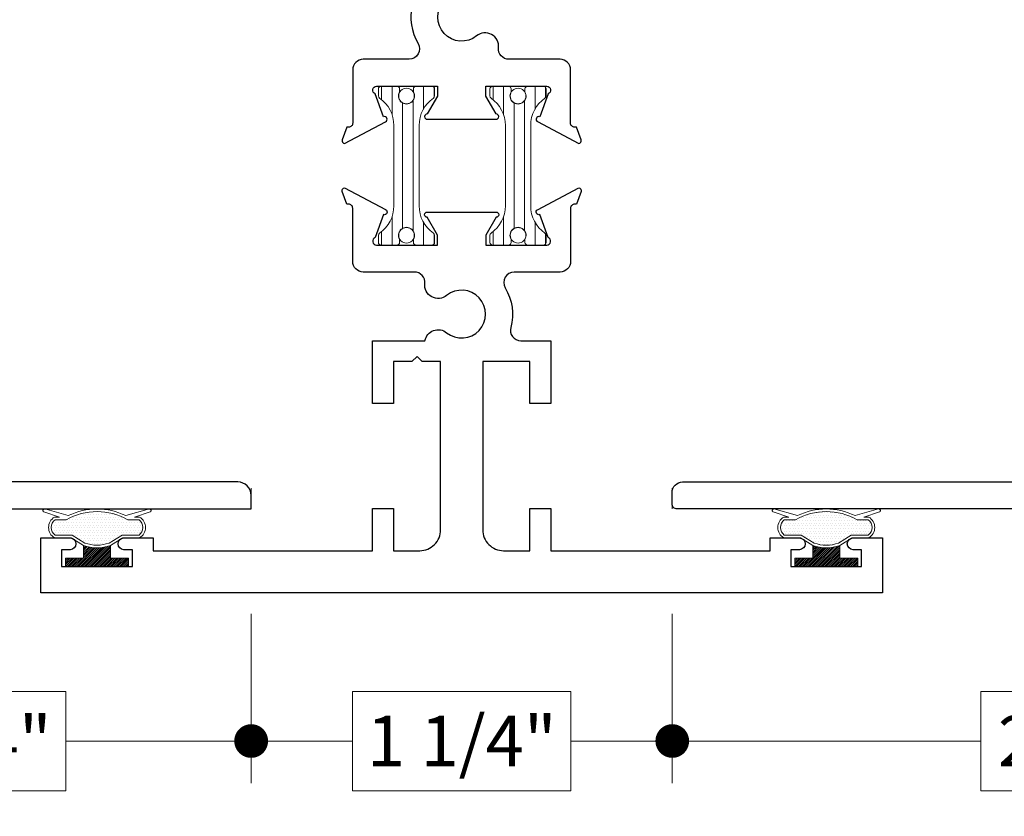
# Model space of a CAD drawing. Extents: x -11.6 to 61.8, y -40.7 to 52.9.
# Drawn here: x 33.5 to 36.4, y -5.7 to -3.3 of the extents above; entities that cross this region are included whole.
import ezdxf

# ---------------------------------------------------------------- set-up
doc = ezdxf.new("R2010")
doc.units = 0
doc.header["$LTSCALE"] = 0.01
doc.header["$MEASUREMENT"] = 0
doc.layers.get('0').update_dxf_attribs({"linetype": 'CONTINUOUS', "lineweight": 9})
doc.layers.get('DEFPOINTS').update_dxf_attribs({"linetype": 'CONTINUOUS'})
for name, color, linetype, lineweight in [('Const Lines', 102, 'CONTINUOUS', 5), ('DIM', 4, 'CONTINUOUS', 15), ('Ext', 7, 'CONTINUOUS', 30), ('TBAR', 253, 'CONTINUOUS', 15), ('WSTP', 1, 'CONTINUOUS', 9)]:
    doc.layers.add(name, color=color, linetype=linetype, lineweight=lineweight)
doc.layers.add('FRAME', color=7, linetype='CONTINUOUS')
doc.styles.get("Standard").update_dxf_attribs({"font": 'arial.ttf'})
doc.dimstyles.new('AWMC', dxfattribs={"dimscale": 0, "dimtxt": 0.13, "dimasz": 0.1, "dimexe": 0.125, "dimexo": 0.0625, "dimgap": -0.07, "dimtad": 0, "dimdec": 3, "dimzin": 0, "dimdsep": 46, "dimlunit": 5, "dimtxsty": 'Standard', "dimblk": 'DOT', "dimcen": 0.045, "dimclrd": 256, "dimclre": 256, "dimclrt": 7, "dimadec": 0, "dimazin": 0, "dimtfac": 0.625, "dimtdec": 3, "dimtofl": 0, "dimtmove": 0, "dimatfit": 3, "dimldrblk": 'CLOSEDBLANK', "dimfxl": 1, "dimfrac": 2, "dimtolj": 1, "dimtzin": 0, "dimlwd": 9, "dimlwe": 9, "dimarcsym": 0})

# ---------------------------------------------------------------- blocks, each defined once
blk = doc.blocks.new('_Dot')
at = {"color": 0, "linetype": 'ByBlock', "lineweight": -2}
blk.add_line((-0.5, 0), (-1, 0), dxfattribs=at)
at = {"color": 0, "linetype": 'ByBlock', "const_width": 0.5}
blk.add_lwpolyline([(-0.25, 0, 1), (0.25, 0, 1)], format="xyb", close=True, dxfattribs=at)
blk = doc.blocks.new('*D238')
at = {"layer": 'DEFPOINTS', "color": 0, "transparency": 16777216}
for p in [(37.9557, -4.7986), (35.4576, -5.0436), (37.9557, -5.4841)]:
    blk.add_point(p, dxfattribs=at)
at = {"layer": 'DIM', "lineweight": 9, "transparency": 16777216}
for p, q in [((37.9557, -4.8611), (37.9557, -5.6091)), ((35.4576, -5.1061), (35.4576, -5.6091)), ((37.0389, -5.3366), (36.3744, -5.3366)), ((36.3744, -5.3366), (36.3744, -5.6317)), ((37.0389, -5.6317), (37.0389, -5.3366)), ((35.5576, -5.4841), (36.3744, -5.4841)), ((37.8557, -5.4841), (37.0389, -5.4841)), ((36.3744, -5.6317), (37.0389, -5.6317))]:
    blk.add_line(p, q, dxfattribs=at)
at = {"layer": 'DIM', "lineweight": 9, "transparency": 16777216, "xscale": 0.1, "yscale": 0.1, "zscale": 0.1, "rotation": 180}
blk.add_blockref('_Dot', (35.4576, -5.4841), dxfattribs=at)
at = {"layer": 'DIM', "lineweight": 9, "transparency": 16777216, "xscale": 0.1, "yscale": 0.1, "zscale": 0.1}
blk.add_blockref('_Dot', (37.9557, -5.4841), dxfattribs=at)
at = {"layer": 'DIM', "color": 7, "transparency": 16777216, "insert": (36.7067, -5.4841), "char_height": 0.15, "attachment_point": 5}
blk.add_mtext('\\A1;2 1/2"', dxfattribs=at)
blk = doc.blocks.new('_ClosedBlank')
at = {"layer": 'DIM', "color": 0, "lineweight": -2}
for p, q in [((-1, 0.167), (0, 0)), ((-1, 0.167), (-1, -0.167)), ((0, 0), (-1, -0.167))]:
    blk.add_line(p, q, dxfattribs=at)
blk = doc.blocks.new('MULL')
at = {"layer": 'TBAR', "lineweight": 0}
h = blk.add_hatch(dxfattribs=at)
h.set_pattern_fill('LINE', color=252, scale=0.25, angle=90, style=0)
h.set_pattern_definition([(90, (2.968993, -10.40675), (-0.03125, 2e-18), [])])
h.paths.add_polyline_path([(-0.8093, -3.0106), (-0.8093, -3.0021, 0.414214), (-0.8173, -2.9941), (-0.8643, -2.9941, 0.414214), (-0.8723, -3.0021), (-0.8723, -3.0231, 0.247131), (-0.8688, -3.0297, -0.247131), (-0.8263, -3.1105), (-0.8263, -3.3497, -0.247131), (-0.8688, -3.4305, 0.247131), (-0.8723, -3.4371), (-0.8723, -3.4581, 0.414214), (-0.8643, -3.4661), (-0.8173, -3.4661, 0.414214), (-0.8093, -3.4581), (-0.8093, -3.4496, -1.779511), (-0.7683, -3.4496), (-0.7683, -3.4581, 0.414214), (-0.7603, -3.4661), (-0.7133, -3.4661, 0.414214), (-0.7053, -3.4581), (-0.7053, -3.4371, 0.247131), (-0.7087, -3.4305, -0.247131), (-0.7513, -3.3497), (-0.7513, -3.1105, -0.247131), (-0.7087, -3.0297, 0.247131), (-0.7053, -3.0231), (-0.7053, -3.0021, 0.414214), (-0.7133, -2.9941), (-0.7603, -2.9941, 0.414214), (-0.7683, -3.0021), (-0.7683, -3.0106, -1.779511)])
h = blk.add_hatch(dxfattribs=at)
h.set_pattern_fill('LINE', color=252, scale=0.25, angle=90, style=0)
h.set_pattern_definition([(90, (3.30022, -10.40675), (-0.03125, 2e-18), [])])
h.paths.add_polyline_path([(-0.478, -3.0106), (-0.478, -3.0021, 0.414214), (-0.486, -2.9941), (-0.533, -2.9941, 0.414214), (-0.541, -3.0021), (-0.541, -3.0231, 0.247131), (-0.5376, -3.0297, -0.247131), (-0.495, -3.1105), (-0.495, -3.3497, -0.247131), (-0.5376, -3.4305, 0.247131), (-0.541, -3.4371), (-0.541, -3.4581, 0.414214), (-0.533, -3.4661), (-0.486, -3.4661, 0.414214), (-0.478, -3.4581), (-0.478, -3.4496, -1.779511), (-0.437, -3.4496), (-0.437, -3.4581, 0.414214), (-0.429, -3.4661), (-0.382, -3.4661, 0.414214), (-0.374, -3.4581), (-0.374, -3.4371, 0.247131), (-0.3775, -3.4305, -0.247131), (-0.42, -3.3497), (-0.42, -3.1105, -0.247131), (-0.3775, -3.0297, 0.247131), (-0.374, -3.0231), (-0.374, -3.0021, 0.414214), (-0.382, -2.9941), (-0.429, -2.9941, 0.414214), (-0.437, -3.0021), (-0.437, -3.0106, -1.779511)])
at = {"layer": 'WSTP', "lineweight": 0}
h = blk.add_hatch(dxfattribs=at)
h.set_pattern_fill('DOTS', color=256, scale=0.125, style=0)
h.set_pattern_definition([(1e-14, (-13.901653, -12.196303), (0.00390625, 0.0078125), [0, -0.0078125])])
h.paths.add_polyline_path([(0.5828, -4.2822, -0.490802), (0.5828, -4.3281), (0.5323, -4.3281), (0.4945, -4.3514, -0.177119), (0.4216, -4.3514), (0.3838, -4.3281), (0.3333, -4.3281, -0.490802), (0.3333, -4.2822), (0.3665, -4.2822, -0.264306), (0.5496, -4.2822)])
h = blk.add_hatch(dxfattribs=at)
h.set_pattern_fill('ANSI31', color=256, scale=0.03125, style=0)
h.set_pattern_definition([(45, (-13.901653, -12.4663938), (-0.0027621359, 0.0027621359), [])])
edge = h.paths.add_edge_path()
edge.add_line((0.3645, -4.4211), (0.3645, -4.3961))
edge.add_line((0.3645, -4.3961), (0.418, -4.3961))
edge.add_line((0.418, -4.3961), (0.418, -4.3586))
edge.add_ellipse((0.458, -4.2516), major_axis=(0.0808, -0.0808), ratio=1, start_angle=-65.5014, end_angle=-24.4986)
edge.add_line((0.498, -4.3586), (0.498, -4.3961))
edge.add_line((0.498, -4.3961), (0.5515, -4.3961))
edge.add_line((0.5515, -4.3961), (0.5515, -4.4211))
edge.add_line((0.5515, -4.4211), (0.3645, -4.4211))
at = {"layer": 'Const Lines', "color": 7}
for p, q in [((-1.2499, -4.25), (-1.2499, -4.188)), ((0, -4.25), (0, -4.188))]:
    blk.add_line(p, q, dxfattribs=at)
at = {"layer": 'Ext'}
blk.add_lwpolyline([(-0.7025, -2.6596, 0.415153), (-0.7543, -2.8671, -0.583748), (-0.7808, -2.9141), (-0.9175, -2.9141, 0.414214), (-0.9485, -2.9451), (-0.9485, -3.1038, -0.414214), (-0.9603, -3.1156), (-0.9657, -3.1156), (-0.9795, -3.1536, 0.493145), (-0.9728, -3.1641), (-0.8508, -3.0995, 0.956551), (-0.8568, -3.085), (-0.8815, -3.0171, -0.843039), (-0.8776, -2.9941), (-0.6965, -2.9941), (-0.6965, -3.0237), (-0.7271, -3.0766, 1), (-0.7271, -3.0924), (-0.5228, -3.0924, 1), (-0.5228, -3.0766), (-0.5534, -3.0237), (-0.5534, -2.9941), (-0.3723, -2.9941, -0.843039), (-0.3684, -3.0171), (-0.3931, -3.085, 0.933261), (-0.3995, -3.0993), (-0.2772, -3.1641, 0.493145), (-0.2704, -3.1536), (-0.2843, -3.1156), (-0.2897, -3.1156, -0.414214), (-0.3015, -3.1038), (-0.3015, -2.9451, 0.414214), (-0.3325, -2.9141), (-0.4847, -2.9141, -0.445935), (-0.5155, -2.8798, 0.668259), (-0.5804, -2.8444, -2.090797), (-0.5804, -2.7339, 1)], format="xyb", dxfattribs=at)
blk.add_lwpolyline([(-0.7725, -3.8121), (-0.8275, -3.8121), (-0.8275, -3.9371), (-0.8895, -3.9371), (-0.8895, -3.7501), (-0.7339, -3.7501, -0.566919), (-0.6695, -3.7264, 2.090797), (-0.6695, -3.6159, -0.668259), (-0.7344, -3.5804, 0.445935), (-0.7652, -3.5461), (-0.9175, -3.5461, -0.414214), (-0.9485, -3.5151), (-0.9485, -3.3565, 0.414214), (-0.9603, -3.3447), (-0.9657, -3.3447), (-0.9795, -3.3067, -0.493145), (-0.9728, -3.2961), (-0.8508, -3.3607, -0.956551), (-0.8568, -3.3753), (-0.8815, -3.4432, 0.843039), (-0.8776, -3.4661), (-0.6965, -3.4661), (-0.6965, -3.4366), (-0.7271, -3.3836, -1), (-0.7271, -3.3679), (-0.5228, -3.3679, -1), (-0.5228, -3.3836), (-0.5534, -3.4366), (-0.5534, -3.4661), (-0.3723, -3.4661, 0.843039), (-0.3684, -3.4432), (-0.3931, -3.3753, -0.933261), (-0.3995, -3.3609), (-0.2772, -3.2961, -0.493145), (-0.2704, -3.3067), (-0.2843, -3.3447), (-0.2897, -3.3447, 0.414214), (-0.3015, -3.3565), (-0.3015, -3.5151, -0.414214), (-0.3325, -3.5461), (-0.4691, -3.5461, 0.583748), (-0.4957, -3.5931, -0.205218), (-0.4793, -3.7109, 0.49473), (-0.4494, -3.7501), (-0.3605, -3.7501), (-0.3605, -3.9371), (-0.4225, -3.9371), (-0.4225, -3.8121), (-0.5625, -3.8121), (-0.5625, -4.3121, 0.414214), (-0.5005, -4.3741), (-0.4225, -4.3741), (-0.4225, -4.2491), (-0.3605, -4.2491), (-0.3605, -4.3741), (0.291, -4.3741), (0.291, -4.3361), (0.378, -4.3361, -1), (0.378, -4.3711), (0.353, -4.3711), (0.353, -4.4211), (0.563, -4.4211), (0.563, -4.3711), (0.538, -4.3711, -1), (0.538, -4.3361), (0.625, -4.3361), (0.625, -4.4991), (-1.875, -4.4991), (-1.875, -4.3361), (-1.788, -4.3361, -1), (-1.788, -4.3711), (-1.813, -4.3711), (-1.813, -4.4211), (-1.603, -4.4211), (-1.603, -4.3711), (-1.628, -4.3711, -1), (-1.628, -4.3361), (-1.541, -4.3361), (-1.541, -4.3741), (-0.8895, -4.3741), (-0.8895, -4.2491), (-0.8275, -4.2491), (-0.8275, -4.3741), (-0.7495, -4.3741, 0.414214), (-0.6875, -4.3121), (-0.6875, -3.8121), (-0.7425, -3.8121), (-0.7575, -3.7971)], format="xyb", close=True, dxfattribs=at)
at = {"layer": 'TBAR', "color": 253}
for points in [[(-0.7087, -3.0297, 0.247131), (-0.7053, -3.0231), (-0.7053, -3.0021, 0.414214), (-0.7133, -2.9941), (-0.7603, -2.9941, 0.414214), (-0.7683, -3.0021), (-0.7683, -3.0106, -1.779511), (-0.8093, -3.0106), (-0.8093, -3.0021, 0.414214), (-0.8173, -2.9941), (-0.8643, -2.9941, 0.414214), (-0.8723, -3.0021), (-0.8723, -3.0231, 0.247131), (-0.8688, -3.0297, -0.247131), (-0.8263, -3.1105), (-0.8263, -3.3497, -0.247131), (-0.8688, -3.4305, 0.247131), (-0.8723, -3.4371), (-0.8723, -3.4581, 0.414214), (-0.8643, -3.4661), (-0.8173, -3.4661, 0.414214), (-0.8093, -3.4581), (-0.8093, -3.4496, -1.779511), (-0.7683, -3.4496), (-0.7683, -3.4581, 0.414214), (-0.7603, -3.4661), (-0.7133, -3.4661, 0.414214), (-0.7053, -3.4581), (-0.7053, -3.4371, 0.247131), (-0.7087, -3.4305, -0.247131), (-0.7513, -3.3497), (-0.7513, -3.1105, -0.247131)], [(-0.3775, -3.0297, 0.247131), (-0.374, -3.0231), (-0.374, -3.0021, 0.414214), (-0.382, -2.9941), (-0.429, -2.9941, 0.414214), (-0.437, -3.0021), (-0.437, -3.0106, -1.779511), (-0.478, -3.0106), (-0.478, -3.0021, 0.414214), (-0.486, -2.9941), (-0.533, -2.9941, 0.414214), (-0.541, -3.0021), (-0.541, -3.0231, 0.247131), (-0.5376, -3.0297, -0.247131), (-0.495, -3.1105), (-0.495, -3.3497, -0.247131), (-0.5376, -3.4305, 0.247131), (-0.541, -3.4371), (-0.541, -3.4581, 0.414214), (-0.533, -3.4661), (-0.486, -3.4661, 0.414214), (-0.478, -3.4581), (-0.478, -3.4496, -1.779511), (-0.437, -3.4496), (-0.437, -3.4581, 0.414214), (-0.429, -3.4661), (-0.382, -3.4661, 0.414214), (-0.374, -3.4581), (-0.374, -3.4371, 0.247131), (-0.3775, -3.4305, -0.247131), (-0.42, -3.3497), (-0.42, -3.1105, -0.247131)]]:
    blk.add_lwpolyline(points, format="xyb", close=True, dxfattribs=at)
for centre in [(-0.7888, -3.0231), (-0.4575, -3.0231), (-0.7888, -3.4371), (-0.4575, -3.4371)]:
    blk.add_circle(centre, 0.0232, dxfattribs=at)
at = {"layer": 'WSTP', "lineweight": 0}
for p, q in [((-1.8685, -4.254), (-1.8681, -4.2527)), ((-1.8192, -4.2742), (-1.8657, -4.259)), ((-1.8633, -4.25), (-1.7933, -4.2699)), ((-1.6226, -4.2699), (-1.5526, -4.25)), ((-1.5503, -4.259), (-1.5968, -4.2742)), ((-1.5478, -4.2527), (-1.5474, -4.254)), ((-1.8344, -4.2742), (-1.8192, -4.2742)), ((-1.8327, -4.2822), (-1.7995, -4.2822)), ((-1.6164, -4.2822), (-1.5832, -4.2822)), ((-1.5968, -4.2742), (-1.5816, -4.2742)), ((-1.7822, -4.3281), (-1.8327, -4.3281)), ((-1.7444, -4.3514), (-1.7822, -4.3281)), ((-1.6337, -4.3281), (-1.6715, -4.3514)), ((-1.5832, -4.3281), (-1.6337, -4.3281)), ((-1.7845, -4.3361), (-1.8344, -4.3361)), ((-1.748, -4.3586), (-1.7845, -4.3361)), ((-1.6314, -4.3361), (-1.668, -4.3586)), ((-1.5816, -4.3361), (-1.6314, -4.3361)), ((-1.748, -4.3961), (-1.748, -4.3586)), ((-1.668, -4.3586), (-1.668, -4.3961)), ((-1.8015, -4.4211), (-1.8015, -4.3961)), ((-1.8015, -4.3961), (-1.748, -4.3961)), ((-1.668, -4.3961), (-1.6145, -4.3961)), ((-1.6145, -4.3961), (-1.6145, -4.4211)), ((-1.6145, -4.4211), (-1.8015, -4.4211))]:
    blk.add_line(p, q, dxfattribs=at)
at = {"layer": 'WSTP', "linetype": 'Continuous', "lineweight": 0}
for p, q in [((-1.7571, -4.2666), (-1.7571, -4.2666)), ((-1.7493, -4.2666), (-1.7493, -4.2666)), ((-1.7415, -4.2666), (-1.7415, -4.2666)), ((-1.7337, -4.2666), (-1.7337, -4.2666)), ((-1.7259, -4.2666), (-1.7259, -4.2666)), ((-1.722, -4.2588), (-1.722, -4.2588)), ((-1.7181, -4.2666), (-1.7181, -4.2666)), ((-1.7142, -4.2588), (-1.7142, -4.2588)), ((-1.7102, -4.2666), (-1.7102, -4.2666)), ((-1.7063, -4.2588), (-1.7063, -4.2588)), ((-1.7024, -4.2666), (-1.7024, -4.2666)), ((-1.6985, -4.2588), (-1.6985, -4.2588)), ((-1.6946, -4.2666), (-1.6946, -4.2666)), ((-1.6868, -4.2666), (-1.6868, -4.2666)), ((-1.679, -4.2666), (-1.679, -4.2666)), ((-1.6712, -4.2666), (-1.6712, -4.2666)), ((-1.6634, -4.2666), (-1.6634, -4.2666)), ((-1.6556, -4.2666), (-1.6556, -4.2666)), ((-1.8392, -4.2901), (-1.8392, -4.2901)), ((-1.8352, -4.2979), (-1.8352, -4.2979)), ((-1.8313, -4.2901), (-1.8313, -4.2901)), ((-1.8274, -4.2822), (-1.8274, -4.2822)), ((-1.8274, -4.2979), (-1.8274, -4.2979)), ((-1.8235, -4.2901), (-1.8235, -4.2901)), ((-1.8196, -4.2822), (-1.8196, -4.2822)), ((-1.8196, -4.2979), (-1.8196, -4.2979)), ((-1.8157, -4.2901), (-1.8157, -4.2901)), ((-1.8118, -4.2822), (-1.8118, -4.2822)), ((-1.8118, -4.2979), (-1.8118, -4.2979)), ((-1.8079, -4.2901), (-1.8079, -4.2901)), ((-1.804, -4.2822), (-1.804, -4.2822)), ((-1.804, -4.2979), (-1.804, -4.2979)), ((-1.8001, -4.2901), (-1.8001, -4.2901)), ((-1.7962, -4.2822), (-1.7962, -4.2822)), ((-1.7962, -4.2979), (-1.7962, -4.2979)), ((-1.7923, -4.2901), (-1.7923, -4.2901)), ((-1.7884, -4.2822), (-1.7884, -4.2822)), ((-1.7884, -4.2979), (-1.7884, -4.2979)), ((-1.7845, -4.2901), (-1.7845, -4.2901)), ((-1.7806, -4.2822), (-1.7806, -4.2822)), ((-1.7806, -4.2979), (-1.7806, -4.2979)), ((-1.7767, -4.2744), (-1.7767, -4.2744)), ((-1.7767, -4.2901), (-1.7767, -4.2901)), ((-1.7727, -4.2822), (-1.7727, -4.2822)), ((-1.7727, -4.2979), (-1.7727, -4.2979)), ((-1.7688, -4.2744), (-1.7688, -4.2744)), ((-1.7688, -4.2901), (-1.7688, -4.2901)), ((-1.7649, -4.2822), (-1.7649, -4.2822)), ((-1.7649, -4.2979), (-1.7649, -4.2979)), ((-1.761, -4.2744), (-1.761, -4.2744)), ((-1.761, -4.2901), (-1.761, -4.2901)), ((-1.7571, -4.2822), (-1.7571, -4.2822)), ((-1.7571, -4.2979), (-1.7571, -4.2979)), ((-1.7532, -4.2744), (-1.7532, -4.2744)), ((-1.7532, -4.2901), (-1.7532, -4.2901)), ((-1.7493, -4.2822), (-1.7493, -4.2822)), ((-1.7493, -4.2979), (-1.7493, -4.2979)), ((-1.7454, -4.2744), (-1.7454, -4.2744)), ((-1.7454, -4.2901), (-1.7454, -4.2901)), ((-1.7415, -4.2822), (-1.7415, -4.2822)), ((-1.7415, -4.2979), (-1.7415, -4.2979)), ((-1.7376, -4.2744), (-1.7376, -4.2744)), ((-1.7376, -4.2901), (-1.7376, -4.2901)), ((-1.7337, -4.2822), (-1.7337, -4.2822)), ((-1.7337, -4.2979), (-1.7337, -4.2979)), ((-1.7298, -4.2744), (-1.7298, -4.2744)), ((-1.7298, -4.2901), (-1.7298, -4.2901)), ((-1.7259, -4.2822), (-1.7259, -4.2822)), ((-1.7259, -4.2979), (-1.7259, -4.2979)), ((-1.722, -4.2744), (-1.722, -4.2744)), ((-1.722, -4.2901), (-1.722, -4.2901)), ((-1.7181, -4.2822), (-1.7181, -4.2822)), ((-1.7181, -4.2979), (-1.7181, -4.2979)), ((-1.7142, -4.2744), (-1.7142, -4.2744)), ((-1.7142, -4.2901), (-1.7142, -4.2901)), ((-1.7102, -4.2822), (-1.7102, -4.2822)), ((-1.7102, -4.2979), (-1.7102, -4.2979)), ((-1.7063, -4.2744), (-1.7063, -4.2744)), ((-1.7063, -4.2901), (-1.7063, -4.2901)), ((-1.7024, -4.2822), (-1.7024, -4.2822)), ((-1.7024, -4.2979), (-1.7024, -4.2979)), ((-1.6985, -4.2744), (-1.6985, -4.2744)), ((-1.6985, -4.2901), (-1.6985, -4.2901)), ((-1.6946, -4.2822), (-1.6946, -4.2822)), ((-1.6946, -4.2979), (-1.6946, -4.2979)), ((-1.6907, -4.2744), (-1.6907, -4.2744)), ((-1.6907, -4.2901), (-1.6907, -4.2901)), ((-1.6868, -4.2822), (-1.6868, -4.2822)), ((-1.6868, -4.2979), (-1.6868, -4.2979)), ((-1.6829, -4.2744), (-1.6829, -4.2744)), ((-1.6829, -4.2901), (-1.6829, -4.2901)), ((-1.679, -4.2822), (-1.679, -4.2822)), ((-1.679, -4.2979), (-1.679, -4.2979)), ((-1.6751, -4.2744), (-1.6751, -4.2744)), ((-1.6751, -4.2901), (-1.6751, -4.2901)), ((-1.6712, -4.2822), (-1.6712, -4.2822)), ((-1.6712, -4.2979), (-1.6712, -4.2979)), ((-1.6673, -4.2744), (-1.6673, -4.2744)), ((-1.6673, -4.2901), (-1.6673, -4.2901)), ((-1.6634, -4.2822), (-1.6634, -4.2822)), ((-1.6634, -4.2979), (-1.6634, -4.2979)), ((-1.6595, -4.2744), (-1.6595, -4.2744)), ((-1.6595, -4.2901), (-1.6595, -4.2901)), ((-1.6556, -4.2822), (-1.6556, -4.2822)), ((-1.6556, -4.2979), (-1.6556, -4.2979)), ((-1.6517, -4.2744), (-1.6517, -4.2744)), ((-1.6517, -4.2901), (-1.6517, -4.2901)), ((-1.6477, -4.2822), (-1.6477, -4.2822)), ((-1.6477, -4.2979), (-1.6477, -4.2979)), ((-1.6438, -4.2744), (-1.6438, -4.2744)), ((-1.6438, -4.2901), (-1.6438, -4.2901)), ((-1.6399, -4.2822), (-1.6399, -4.2822)), ((-1.6399, -4.2979), (-1.6399, -4.2979)), ((-1.636, -4.2744), (-1.636, -4.2744)), ((-1.636, -4.2901), (-1.636, -4.2901)), ((-1.6321, -4.2822), (-1.6321, -4.2822)), ((-1.6321, -4.2979), (-1.6321, -4.2979)), ((-1.6282, -4.2901), (-1.6282, -4.2901)), ((-1.6243, -4.2822), (-1.6243, -4.2822)), ((-1.6243, -4.2979), (-1.6243, -4.2979)), ((-1.6204, -4.2901), (-1.6204, -4.2901)), ((-1.6165, -4.2822), (-1.6165, -4.2822)), ((-1.6165, -4.2979), (-1.6165, -4.2979)), ((-1.6126, -4.2901), (-1.6126, -4.2901)), ((-1.6087, -4.2822), (-1.6087, -4.2822)), ((-1.6087, -4.2979), (-1.6087, -4.2979)), ((-1.6048, -4.2901), (-1.6048, -4.2901)), ((-1.6009, -4.2822), (-1.6009, -4.2822)), ((-1.6009, -4.2979), (-1.6009, -4.2979)), ((-1.597, -4.2901), (-1.597, -4.2901)), ((-1.5931, -4.2822), (-1.5931, -4.2822)), ((-1.5931, -4.2979), (-1.5931, -4.2979)), ((-1.5892, -4.2901), (-1.5892, -4.2901)), ((-1.5852, -4.2822), (-1.5852, -4.2822)), ((-1.5852, -4.2979), (-1.5852, -4.2979)), ((-1.5813, -4.2901), (-1.5813, -4.2901)), ((-1.5774, -4.2979), (-1.5774, -4.2979)), ((-1.8392, -4.3057), (-1.8392, -4.3057)), ((-1.8352, -4.3135), (-1.8352, -4.3135)), ((-1.8313, -4.3057), (-1.8313, -4.3057)), ((-1.8313, -4.3213), (-1.8313, -4.3213)), ((-1.8274, -4.3135), (-1.8274, -4.3135)), ((-1.8235, -4.3057), (-1.8235, -4.3057)), ((-1.8235, -4.3213), (-1.8235, -4.3213)), ((-1.8196, -4.3135), (-1.8196, -4.3135)), ((-1.8157, -4.3057), (-1.8157, -4.3057)), ((-1.8157, -4.3213), (-1.8157, -4.3213)), ((-1.8118, -4.3135), (-1.8118, -4.3135)), ((-1.8079, -4.3057), (-1.8079, -4.3057)), ((-1.8079, -4.3213), (-1.8079, -4.3213)), ((-1.804, -4.3135), (-1.804, -4.3135)), ((-1.8001, -4.3057), (-1.8001, -4.3057)), ((-1.8001, -4.3213), (-1.8001, -4.3213)), ((-1.7962, -4.3135), (-1.7962, -4.3135)), ((-1.7923, -4.3057), (-1.7923, -4.3057)), ((-1.7923, -4.3213), (-1.7923, -4.3213)), ((-1.7884, -4.3135), (-1.7884, -4.3135)), ((-1.7845, -4.3057), (-1.7845, -4.3057)), ((-1.7845, -4.3213), (-1.7845, -4.3213)), ((-1.7806, -4.3135), (-1.7806, -4.3135)), ((-1.7767, -4.3057), (-1.7767, -4.3057)), ((-1.7767, -4.3213), (-1.7767, -4.3213)), ((-1.7727, -4.3135), (-1.7727, -4.3135)), ((-1.7688, -4.3057), (-1.7688, -4.3057)), ((-1.7688, -4.3213), (-1.7688, -4.3213)), ((-1.7649, -4.3135), (-1.7649, -4.3135)), ((-1.761, -4.3057), (-1.761, -4.3057)), ((-1.761, -4.3213), (-1.761, -4.3213)), ((-1.7571, -4.3135), (-1.7571, -4.3135)), ((-1.7532, -4.3057), (-1.7532, -4.3057)), ((-1.7532, -4.3213), (-1.7532, -4.3213)), ((-1.7493, -4.3135), (-1.7493, -4.3135)), ((-1.7454, -4.3057), (-1.7454, -4.3057)), ((-1.7454, -4.3213), (-1.7454, -4.3213)), ((-1.7415, -4.3135), (-1.7415, -4.3135)), ((-1.7376, -4.3057), (-1.7376, -4.3057)), ((-1.7376, -4.3213), (-1.7376, -4.3213)), ((-1.7337, -4.3135), (-1.7337, -4.3135)), ((-1.7298, -4.3057), (-1.7298, -4.3057)), ((-1.7298, -4.3213), (-1.7298, -4.3213)), ((-1.7259, -4.3135), (-1.7259, -4.3135)), ((-1.722, -4.3057), (-1.722, -4.3057)), ((-1.722, -4.3213), (-1.722, -4.3213)), ((-1.7181, -4.3135), (-1.7181, -4.3135)), ((-1.7142, -4.3057), (-1.7142, -4.3057)), ((-1.7142, -4.3213), (-1.7142, -4.3213)), ((-1.7102, -4.3135), (-1.7102, -4.3135)), ((-1.7063, -4.3057), (-1.7063, -4.3057)), ((-1.7063, -4.3213), (-1.7063, -4.3213)), ((-1.7024, -4.3135), (-1.7024, -4.3135)), ((-1.6985, -4.3057), (-1.6985, -4.3057)), ((-1.6985, -4.3213), (-1.6985, -4.3213)), ((-1.6946, -4.3135), (-1.6946, -4.3135)), ((-1.6907, -4.3057), (-1.6907, -4.3057)), ((-1.6907, -4.3213), (-1.6907, -4.3213)), ((-1.6868, -4.3135), (-1.6868, -4.3135)), ((-1.6829, -4.3057), (-1.6829, -4.3057)), ((-1.6829, -4.3213), (-1.6829, -4.3213)), ((-1.679, -4.3135), (-1.679, -4.3135)), ((-1.6751, -4.3057), (-1.6751, -4.3057)), ((-1.6751, -4.3213), (-1.6751, -4.3213)), ((-1.6712, -4.3135), (-1.6712, -4.3135)), ((-1.6673, -4.3057), (-1.6673, -4.3057)), ((-1.6673, -4.3213), (-1.6673, -4.3213)), ((-1.6634, -4.3135), (-1.6634, -4.3135)), ((-1.6595, -4.3057), (-1.6595, -4.3057)), ((-1.6595, -4.3213), (-1.6595, -4.3213)), ((-1.6556, -4.3135), (-1.6556, -4.3135)), ((-1.6517, -4.3057), (-1.6517, -4.3057)), ((-1.6517, -4.3213), (-1.6517, -4.3213)), ((-1.6477, -4.3135), (-1.6477, -4.3135)), ((-1.6438, -4.3057), (-1.6438, -4.3057)), ((-1.6438, -4.3213), (-1.6438, -4.3213)), ((-1.6399, -4.3135), (-1.6399, -4.3135)), ((-1.636, -4.3057), (-1.636, -4.3057)), ((-1.636, -4.3213), (-1.636, -4.3213)), ((-1.6321, -4.3135), (-1.6321, -4.3135)), ((-1.6282, -4.3057), (-1.6282, -4.3057)), ((-1.6282, -4.3213), (-1.6282, -4.3213)), ((-1.6243, -4.3135), (-1.6243, -4.3135)), ((-1.6204, -4.3057), (-1.6204, -4.3057)), ((-1.6204, -4.3213), (-1.6204, -4.3213)), ((-1.6165, -4.3135), (-1.6165, -4.3135)), ((-1.6126, -4.3057), (-1.6126, -4.3057)), ((-1.6126, -4.3213), (-1.6126, -4.3213)), ((-1.6087, -4.3135), (-1.6087, -4.3135)), ((-1.6048, -4.3057), (-1.6048, -4.3057)), ((-1.6048, -4.3213), (-1.6048, -4.3213)), ((-1.6009, -4.3135), (-1.6009, -4.3135)), ((-1.597, -4.3057), (-1.597, -4.3057)), ((-1.597, -4.3213), (-1.597, -4.3213)), ((-1.5931, -4.3135), (-1.5931, -4.3135)), ((-1.5892, -4.3057), (-1.5892, -4.3057)), ((-1.5892, -4.3213), (-1.5892, -4.3213)), ((-1.5852, -4.3135), (-1.5852, -4.3135)), ((-1.5813, -4.3057), (-1.5813, -4.3057)), ((-1.5813, -4.3213), (-1.5813, -4.3213)), ((-1.5774, -4.3135), (-1.5774, -4.3135)), ((-1.5735, -4.3057), (-1.5735, -4.3057)), ((-1.7727, -4.3291), (-1.7727, -4.3291)), ((-1.7649, -4.3291), (-1.7649, -4.3291)), ((-1.761, -4.3369), (-1.761, -4.3369)), ((-1.7571, -4.3291), (-1.7571, -4.3291)), ((-1.7532, -4.3369), (-1.7532, -4.3369)), ((-1.7493, -4.3291), (-1.7493, -4.3291)), ((-1.7493, -4.3447), (-1.7493, -4.3447)), ((-1.7454, -4.3369), (-1.7454, -4.3369)), ((-1.7415, -4.3291), (-1.7415, -4.3291)), ((-1.7415, -4.3447), (-1.7415, -4.3447)), ((-1.7376, -4.3369), (-1.7376, -4.3369)), ((-1.7376, -4.3526), (-1.7376, -4.3526)), ((-1.7337, -4.3291), (-1.7337, -4.3291)), ((-1.7337, -4.3447), (-1.7337, -4.3447)), ((-1.7298, -4.3369), (-1.7298, -4.3369)), ((-1.7298, -4.3526), (-1.7298, -4.3526)), ((-1.7259, -4.3291), (-1.7259, -4.3291)), ((-1.7259, -4.3447), (-1.7259, -4.3447)), ((-1.722, -4.3369), (-1.722, -4.3369)), ((-1.722, -4.3526), (-1.722, -4.3526)), ((-1.7181, -4.3291), (-1.7181, -4.3291)), ((-1.7181, -4.3447), (-1.7181, -4.3447)), ((-1.7142, -4.3369), (-1.7142, -4.3369)), ((-1.7142, -4.3526), (-1.7142, -4.3526)), ((-1.7102, -4.3291), (-1.7102, -4.3291)), ((-1.7102, -4.3447), (-1.7102, -4.3447)), ((-1.7063, -4.3369), (-1.7063, -4.3369)), ((-1.7063, -4.3526), (-1.7063, -4.3526)), ((-1.7024, -4.3291), (-1.7024, -4.3291)), ((-1.7024, -4.3447), (-1.7024, -4.3447)), ((-1.6985, -4.3369), (-1.6985, -4.3369)), ((-1.6985, -4.3526), (-1.6985, -4.3526)), ((-1.6946, -4.3291), (-1.6946, -4.3291)), ((-1.6946, -4.3447), (-1.6946, -4.3447)), ((-1.6907, -4.3369), (-1.6907, -4.3369)), ((-1.6907, -4.3526), (-1.6907, -4.3526)), ((-1.6868, -4.3291), (-1.6868, -4.3291)), ((-1.6868, -4.3447), (-1.6868, -4.3447)), ((-1.6829, -4.3369), (-1.6829, -4.3369)), ((-1.6829, -4.3526), (-1.6829, -4.3526)), ((-1.679, -4.3291), (-1.679, -4.3291)), ((-1.679, -4.3447), (-1.679, -4.3447)), ((-1.6751, -4.3369), (-1.6751, -4.3369)), ((-1.6751, -4.3526), (-1.6751, -4.3526)), ((-1.6712, -4.3291), (-1.6712, -4.3291)), ((-1.6712, -4.3447), (-1.6712, -4.3447)), ((-1.6673, -4.3369), (-1.6673, -4.3369)), ((-1.6634, -4.3291), (-1.6634, -4.3291)), ((-1.6634, -4.3447), (-1.6634, -4.3447)), ((-1.6595, -4.3369), (-1.6595, -4.3369)), ((-1.6556, -4.3291), (-1.6556, -4.3291)), ((-1.6517, -4.3369), (-1.6517, -4.3369)), ((-1.6477, -4.3291), (-1.6477, -4.3291)), ((-1.6399, -4.3291), (-1.6399, -4.3291)), ((-1.7684, -4.4211), (-1.713, -4.3657)), ((-1.7629, -4.4211), (-1.7076, -4.3658)), ((-1.7574, -4.4211), (-1.7019, -4.3657)), ((-1.7519, -4.4211), (-1.6959, -4.3652)), ((-1.748, -4.362), (-1.7455, -4.3595)), ((-1.748, -4.3675), (-1.7413, -4.3609)), ((-1.748, -4.373), (-1.737, -4.3621)), ((-1.748, -4.3786), (-1.7325, -4.3632)), ((-1.748, -4.3841), (-1.7279, -4.3641)), ((-1.748, -4.3896), (-1.7232, -4.3648)), ((-1.748, -4.3951), (-1.7182, -4.3654)), ((-1.7463, -4.4211), (-1.6895, -4.3643)), ((-1.7408, -4.4211), (-1.6827, -4.363)), ((-1.7353, -4.4211), (-1.6752, -4.361)), ((-1.7298, -4.4211), (-1.668, -4.3593)), ((-1.7242, -4.4211), (-1.668, -4.3649)), ((-1.7187, -4.4211), (-1.668, -4.3704)), ((-1.7132, -4.4211), (-1.668, -4.3759)), ((-1.7077, -4.4211), (-1.668, -4.3814)), ((-1.8015, -4.3989), (-1.7987, -4.3961)), ((-1.8015, -4.4044), (-1.7931, -4.3961)), ((-1.8015, -4.41), (-1.7876, -4.3961)), ((-1.8015, -4.4155), (-1.7821, -4.3961)), ((-1.8015, -4.421), (-1.7766, -4.3961)), ((-1.796, -4.4211), (-1.771, -4.3961)), ((-1.7905, -4.4211), (-1.7655, -4.3961)), ((-1.785, -4.4211), (-1.76, -4.3961)), ((-1.7795, -4.4211), (-1.7545, -4.3961)), ((-1.7739, -4.4211), (-1.7489, -4.3961)), ((-1.7021, -4.4211), (-1.668, -4.387)), ((-1.6966, -4.4211), (-1.668, -4.3925)), ((-1.6911, -4.4211), (-1.6661, -4.3961)), ((-1.6856, -4.4211), (-1.6606, -4.3961)), ((-1.68, -4.4211), (-1.655, -4.3961)), ((-1.6745, -4.4211), (-1.6495, -4.3961)), ((-1.669, -4.4211), (-1.644, -4.3961)), ((-1.6635, -4.4211), (-1.6385, -4.3961)), ((-1.6579, -4.4211), (-1.6329, -4.3961)), ((-1.6524, -4.4211), (-1.6274, -4.3961)), ((-1.6469, -4.4211), (-1.6219, -4.3961)), ((-1.6414, -4.4211), (-1.6164, -4.3961)), ((-1.6358, -4.4211), (-1.6145, -4.3997)), ((-1.6303, -4.4211), (-1.6145, -4.4053)), ((-1.6248, -4.4211), (-1.6145, -4.4108)), ((-1.6193, -4.4211), (-1.6145, -4.4163))]:
    blk.add_line(p, q, dxfattribs=at)
at = {"layer": 'WSTP', "lineweight": 0}
for points in [[(0.6157, -4.259, 0.428145), (0.6186, -4.254), (0.6182, -4.2527, 0.395317), (0.6134, -4.25), (0.5434, -4.2699, 0.23278), (0.3727, -4.2699), (0.3027, -4.25, 0.395317), (0.2979, -4.2527), (0.2975, -4.254, 0.428145), (0.3003, -4.259), (0.3468, -4.2742), (0.3316, -4.2742, 0.568489), (0.3316, -4.3361), (0.3815, -4.3361), (0.418, -4.3586, 0.180842), (0.498, -4.3586), (0.5346, -4.3361), (0.5844, -4.3361, 0.568489), (0.5844, -4.2742), (0.5692, -4.2742)], [(0.5496, -4.2822, 0.264306), (0.3665, -4.2822), (0.3333, -4.2822, 0.490802), (0.3333, -4.3281), (0.3838, -4.3281), (0.4216, -4.3514, 0.177119), (0.4945, -4.3514), (0.5323, -4.3281), (0.5828, -4.3281, 0.490802), (0.5828, -4.2822)]]:
    blk.add_lwpolyline(points, format="xyb", close=True, dxfattribs=at)
blk.add_lwpolyline([(0.418, -4.3586), (0.418, -4.3961), (0.3645, -4.3961), (0.3645, -4.4211), (0.5515, -4.4211), (0.5515, -4.3961), (0.498, -4.3961), (0.498, -4.3586)], dxfattribs=at)
for centre, radius, start, end in [((-1.8647, -4.2552), 0.004, 162.9135, 255.6254), ((-1.8643, -4.2539), 0.004, 76.6345, 162.9135), ((-1.708, -4.4433), 0.1853, 60.3898, 119.6102), ((-1.708, -4.4433), 0.1933, 63.7921, 116.2079), ((-1.5517, -4.2539), 0.004, 17.0865, 103.3655), ((-1.5513, -4.2552), 0.004, 284.3746, 17.0865), ((-1.8159, -4.3051), 0.036, 120.7645, 239.2355), ((-1.815, -4.3051), 0.029, 127.7162, 232.2838), ((-1.601, -4.3051), 0.029, 307.7162, 52.2838), ((-1.6, -4.3051), 0.036, 300.7645, 59.2355), ((-1.708, -4.2516), 0.1062, 249.912, 290.088), ((-1.708, -4.2516), 0.1142, 249.4986, 290.5014)]:
    blk.add_arc(centre, radius, start, end, dxfattribs=at)
blk = doc.blocks.new('*D239')
at = {"layer": 'DEFPOINTS', "color": 0, "transparency": 16777216}
for p in [(34.2067, -5.1366), (35.4576, -5.1366), (35.4576, -5.4841)]:
    blk.add_point(p, dxfattribs=at)
at = {"layer": 'DIM', "lineweight": 9, "transparency": 16777216}
for p, q in [((34.2067, -5.1991), (34.2067, -5.6091)), ((35.4576, -5.1991), (35.4576, -5.6091)), ((35.1561, -5.3366), (34.5082, -5.3366)), ((34.5082, -5.3366), (34.5082, -5.6317)), ((35.1561, -5.6317), (35.1561, -5.3366)), ((34.3067, -5.4841), (34.5082, -5.4841)), ((35.3576, -5.4841), (35.1561, -5.4841)), ((34.5082, -5.6317), (35.1561, -5.6317))]:
    blk.add_line(p, q, dxfattribs=at)
at = {"layer": 'DIM', "lineweight": 9, "transparency": 16777216, "xscale": 0.1, "yscale": 0.1, "zscale": 0.1, "rotation": 180}
blk.add_blockref('_Dot', (34.2067, -5.4841), dxfattribs=at)
at = {"layer": 'DIM', "lineweight": 9, "transparency": 16777216, "xscale": 0.1, "yscale": 0.1, "zscale": 0.1}
blk.add_blockref('_Dot', (35.4576, -5.4841), dxfattribs=at)
at = {"layer": 'DIM', "color": 7, "transparency": 16777216, "insert": (34.8321, -5.4841), "char_height": 0.15, "attachment_point": 5}
blk.add_mtext('\\A1;1 1/4"', dxfattribs=at)
blk = doc.blocks.new('*D240')
at = {"layer": 'DEFPOINTS', "color": 0, "transparency": 16777216}
for p in [(32.4571, -4.7945), (34.2071, -5.0436), (32.4571, -5.4841)]:
    blk.add_point(p, dxfattribs=at)
at = {"layer": 'DIM', "lineweight": 9, "transparency": 16777216}
for p, q in [((32.4571, -4.857), (32.4571, -5.6091)), ((34.2071, -5.1061), (34.2071, -5.6091)), ((33.656, -5.3365), (33.0082, -5.3365)), ((33.0082, -5.3365), (33.0082, -5.6318)), ((33.656, -5.6318), (33.656, -5.3365)), ((32.5571, -5.4841), (33.0082, -5.4841)), ((34.1071, -5.4841), (33.656, -5.4841)), ((33.0082, -5.6318), (33.656, -5.6318))]:
    blk.add_line(p, q, dxfattribs=at)
at = {"layer": 'DIM', "lineweight": 9, "transparency": 16777216, "xscale": 0.1, "yscale": 0.1, "zscale": 0.1, "rotation": 180}
blk.add_blockref('_Dot', (32.4571, -5.4841), dxfattribs=at)
at = {"layer": 'DIM', "lineweight": 9, "transparency": 16777216, "xscale": 0.1, "yscale": 0.1, "zscale": 0.1}
blk.add_blockref('_Dot', (34.2071, -5.4841), dxfattribs=at)
at = {"layer": 'DIM', "color": 7, "transparency": 16777216, "insert": (33.3321, -5.4841), "char_height": 0.15, "attachment_point": 5}
blk.add_mtext('\\A1;1 3/4"', dxfattribs=at)
blk = doc.blocks.new('S-94183 & S-93734 & S-93212')
blk.add_lwpolyline([(0.412, 1.7492), (0.412, 0.015, 0.414214), (0.427, 0), (0.461, 0, 0.414214), (0.492, 0.031), (0.492, 1.6376, -0.414214)], format="xyb")

msp = doc.modelspace()

# ---------------------------------------------------------------- linework, layer by layer
at = {"layer": 'Ext'}
msp.add_lwpolyline([(33.2071, -4.7945), (34.2071, -4.7945), (34.2071, -4.7545, 0.414214), (34.1671, -4.7145), (33.2871, -4.7145)], format="xyb", dxfattribs=at)

# ---------------------------------------------------------------- block references
at = {"color": 2}
msp.add_blockref('MULL', (35.457, -0.5445), dxfattribs=at)
at = {"layer": 'FRAME', "xscale": -1, "rotation": 270}
msp.add_blockref('S-94183 & S-93734 & S-93212', (35.457, -5.2065), dxfattribs=at)

# ---------------------------------------------------------------- dimensions: what is measured, and where the dimension line sits
at = {"layer": 'DIM', "color": 2}
for base, p1, p2, picture, middle in [((32.4571, -5.4841), (34.2071, -5.0436), (32.4571, -4.7945), '*D240', (33.3321, -5.4841)), ((35.4576, -5.4841), (34.2067, -5.1366), (35.4576, -5.1366), '*D239', (34.8321, -5.4841))]:
    dim = msp.add_linear_dim(base=base, p1=p1, p2=p2, dimstyle='AWMC', override={"dimscale": 1, "dimtxt": 0.15, "dimpost": '"'}, dxfattribs=at)
    dim.commit()
    dim.dimension.update_dxf_attribs({"geometry": picture, "text_midpoint": middle})
dim = msp.add_linear_dim(base=(37.9557, -5.4841), p1=(35.4576, -5.0436), p2=(37.9557, -4.7986), angle=180, dimstyle='AWMC', override={"dimscale": 1, "dimtxt": 0.15, "dimpost": '"'}, dxfattribs=at)
dim.commit()
dim.dimension.update_dxf_attribs({"geometry": '*D238', "text_midpoint": (36.7067, -5.4841)})

doc.saveas('drawing.dxf')
